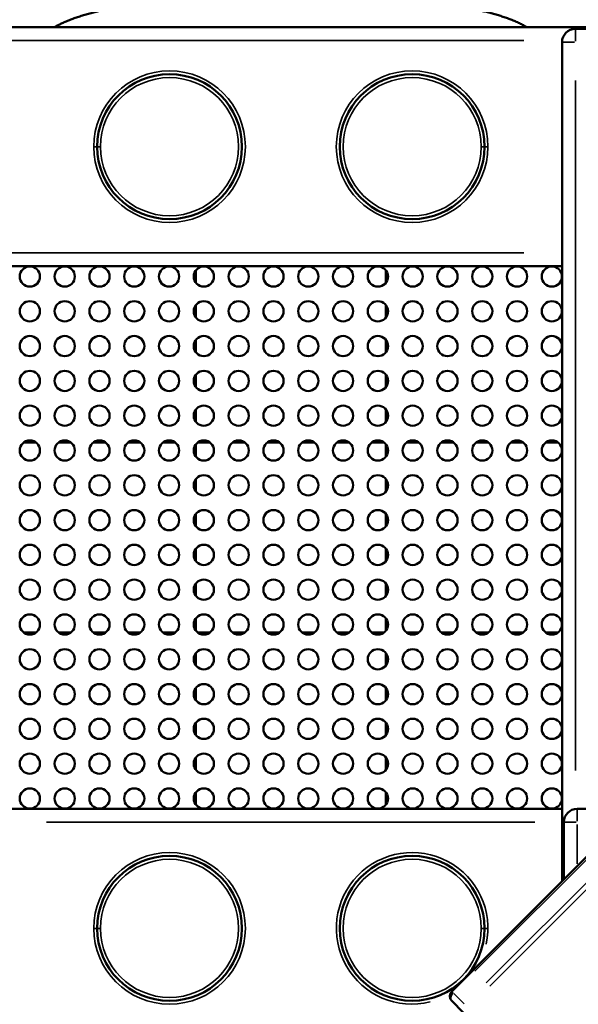
# Model space of a CAD drawing. Units: millimetres. Extents: x -797 to 23426, y -8308 to 10071.
# Drawn here: x 7216 to 8045, y -4616 to -3155 of the extents above; entities that cross this region are included whole.
import ezdxf

# ---------------------------------------------------------------- set-up
doc = ezdxf.new("R2010")
doc.units = ezdxf.units.MM
doc.header["$MEASUREMENT"] = 0
doc.layers.add('MD_Visible', color=7, linetype='Continuous', lineweight=50)
doc.layers.add('MD_Visible Narrow', color=7, linetype='Continuous', lineweight=35)
doc.styles.get("Standard").update_dxf_attribs({"font": 'square721_bt_roman.ttf'})
doc.dimstyles.get("Standard").update_dxf_attribs({"dimtxt": 200, "dimasz": 100, "dimexe": 0.18, "dimexo": 0.0625, "dimgap": 40, "dimtad": 1, "dimdec": 0, "dimlfac": 0.1, "dimrnd": 5, "dimzin": 0, "dimdsep": 46, "dimtxsty": 'Standard', "dimcen": 0.09, "dimse1": 1, "dimse2": 1, "dimadec": 0, "dimazin": 0, "dimtfac": 1, "dimtdec": 0, "dimtofl": 0, "dimtmove": 0, "dimatfit": 3, "dimfxl": 1, "dimtolj": 1, "dimtzin": 0, "dimarcsym": 0})

# ---------------------------------------------------------------- blocks, each defined once
blk = doc.blocks.new('CustomObjectsInViewport6_0')
at = {"layer": 'MD_Visible'}
for p, q in [((13669.3, 34566.3), (15139.3, 34566.3)), ((15141.8, 34563.8), (14826.8, 34563.8)), ((14806.8, 33298.8), (14806.8, 34543.8)), ((14806.8, 34211.3), (13669.3, 34211.3)), ((14263.5, 34205.5), (14263.5, 34186.8)), ((14545.2, 34186.8), (14545.2, 34205.5)), ((14263.5, 34153.9), (14263.5, 34135.1)), ((14545.2, 34135.1), (14545.2, 34153.9)), ((14263.5, 34102.2), (14263.5, 34083.5)), ((14545.2, 34083.5), (14545.2, 34102.2)), ((14263.5, 34050.6), (14263.5, 34031.8)), ((14545.2, 34031.8), (14545.2, 34050.6)), ((14263.5, 33999), (14263.5, 33980.2)), ((14545.2, 33980.2), (14545.2, 33999)), ((14026.4, 33949.6), (14007.6, 33949.6)), ((14078, 33949.6), (14059.3, 33949.6)), ((14129.7, 33949.6), (14110.9, 33949.6)), ((14181.3, 33949.6), (14162.6, 33949.6)), ((14233, 33949.6), (14214.2, 33949.6)), ((14263.5, 33947.3), (14263.5, 33928.6)), ((14284.6, 33949.6), (14265.9, 33949.6)), ((14336.3, 33949.6), (14317.5, 33949.6)), ((14387.9, 33949.6), (14369.1, 33949.6)), ((14439.5, 33949.6), (14420.8, 33949.6)), ((14491.2, 33949.6), (14472.4, 33949.6)), ((14542.8, 33949.6), (14524.1, 33949.6)), ((14545.2, 33928.6), (14545.2, 33947.3)), ((14594.5, 33949.6), (14575.7, 33949.6)), ((14646.1, 33949.6), (14627.4, 33949.6)), ((14697.8, 33949.6), (14679, 33949.6)), ((14749.4, 33949.6), (14730.7, 33949.6)), ((14801, 33949.6), (14782.3, 33949.6)), ((14263.5, 33895.7), (14263.5, 33876.9)), ((14545.2, 33876.9), (14545.2, 33895.7)), ((14263.5, 33844), (14263.5, 33825.3)), ((14545.2, 33825.3), (14545.2, 33844)), ((14263.5, 33792.4), (14263.5, 33773.6)), ((14545.2, 33773.6), (14545.2, 33792.4)), ((14643.2, 33135.1), (15285.2, 33777.2)), ((14263.5, 33740.7), (14263.5, 33722)), ((14545.2, 33722), (14545.2, 33740.7)), ((14263.5, 33689.1), (14263.5, 33670.3)), ((14545.2, 33670.3), (14545.2, 33689.1)), ((14007.6, 33668), (14026.4, 33668)), ((14059.3, 33668), (14078, 33668)), ((14110.9, 33668), (14129.7, 33668)), ((14162.6, 33668), (14181.3, 33668)), ((14214.2, 33668), (14233, 33668)), ((14265.9, 33668), (14284.6, 33668)), ((14317.5, 33668), (14336.3, 33668)), ((14369.1, 33668), (14387.9, 33668)), ((14420.8, 33668), (14439.5, 33668)), ((14472.4, 33668), (14491.2, 33668)), ((14524.1, 33668), (14542.8, 33668)), ((14575.7, 33668), (14594.5, 33668)), ((14627.4, 33668), (14646.1, 33668)), ((14679, 33668), (14697.8, 33668)), ((14730.7, 33668), (14749.4, 33668)), ((14782.3, 33668), (14801, 33668)), ((14263.5, 33637.5), (14263.5, 33618.7)), ((14545.2, 33618.7), (14545.2, 33637.5)), ((14263.5, 33585.8), (14263.5, 33567.1)), ((14545.2, 33567.1), (14545.2, 33585.8)), ((14263.5, 33534.2), (14263.5, 33515.4)), ((14545.2, 33515.4), (14545.2, 33534.2)), ((14263.5, 33482.5), (14263.5, 33463.8)), ((14545.2, 33463.8), (14545.2, 33482.5)), ((14263.5, 33430.9), (14263.5, 33412.1)), ((14545.2, 33412.1), (14545.2, 33430.9)), ((13669.3, 33406.3), (14806.8, 33406.3)), ((14829.3, 33406.3), (14914.4, 33406.3)), ((14809.3, 33301.3), (14809.3, 33386.3)), ((14660.2, 33103.9), (14643.2, 33121))]:
    blk.add_line(p, q, dxfattribs=at)
for centre in [(14224.3, 34388.8), (14224.3, 33228.8)]:
    blk.add_circle(centre, 107.5, dxfattribs=at)
at = {"layer": 'MD_Visible', "extrusion": (0, 0, -1)}
for centre, radius in [((-14584.3, 34388.8), 107.5), ((-14017, 34196.1), 15), ((-14068.7, 34196.1), 15), ((-14120.3, 34196.1), 15), ((-14171.9, 34196.1), 15), ((-14223.6, 34196.1), 15), ((-14275.2, 34196.1), 15), ((-14326.9, 34196.1), 15), ((-14378.5, 34196.1), 15), ((-14430.2, 34196.1), 15), ((-14481.8, 34196.1), 15), ((-14533.5, 34196.1), 15), ((-14585.1, 34196.1), 15), ((-14636.7, 34196.1), 15), ((-14688.4, 34196.1), 15), ((-14740, 34196.1), 15), ((-14791.7, 34196.1), 15), ((-14017, 34144.5), 15), ((-14068.7, 34144.5), 15), ((-14120.3, 34144.5), 15), ((-14171.9, 34144.5), 15), ((-14223.6, 34144.5), 15), ((-14275.2, 34144.5), 15), ((-14326.9, 34144.5), 15), ((-14378.5, 34144.5), 15), ((-14430.2, 34144.5), 15), ((-14481.8, 34144.5), 15), ((-14533.5, 34144.5), 15), ((-14585.1, 34144.5), 15), ((-14636.7, 34144.5), 15), ((-14688.4, 34144.5), 15), ((-14740, 34144.5), 15), ((-14791.7, 34144.5), 15), ((-14017, 34092.9), 15), ((-14068.7, 34092.9), 15), ((-14120.3, 34092.9), 15), ((-14171.9, 34092.9), 15), ((-14223.6, 34092.9), 15), ((-14275.2, 34092.9), 15), ((-14326.9, 34092.9), 15), ((-14378.5, 34092.9), 15), ((-14430.2, 34092.9), 15), ((-14481.8, 34092.9), 15), ((-14533.5, 34092.9), 15), ((-14585.1, 34092.9), 15), ((-14636.7, 34092.9), 15), ((-14688.4, 34092.9), 15), ((-14740, 34092.9), 15), ((-14791.7, 34092.9), 15), ((-14017, 34041.2), 15), ((-14068.7, 34041.2), 15), ((-14120.3, 34041.2), 15), ((-14171.9, 34041.2), 15), ((-14223.6, 34041.2), 15), ((-14275.2, 34041.2), 15), ((-14326.9, 34041.2), 15), ((-14378.5, 34041.2), 15), ((-14430.2, 34041.2), 15), ((-14481.8, 34041.2), 15), ((-14533.5, 34041.2), 15), ((-14585.1, 34041.2), 15), ((-14636.7, 34041.2), 15), ((-14688.4, 34041.2), 15), ((-14740, 34041.2), 15), ((-14791.7, 34041.2), 15), ((-14017, 33989.6), 15), ((-14068.7, 33989.6), 15), ((-14120.3, 33989.6), 15), ((-14171.9, 33989.6), 15), ((-14223.6, 33989.6), 15), ((-14275.2, 33989.6), 15), ((-14326.9, 33989.6), 15), ((-14378.5, 33989.6), 15), ((-14430.2, 33989.6), 15), ((-14481.8, 33989.6), 15), ((-14533.5, 33989.6), 15), ((-14585.1, 33989.6), 15), ((-14636.7, 33989.6), 15), ((-14688.4, 33989.6), 15), ((-14740, 33989.6), 15), ((-14791.7, 33989.6), 15), ((-14017, 33937.9), 15), ((-14068.7, 33937.9), 15), ((-14120.3, 33937.9), 15), ((-14171.9, 33937.9), 15), ((-14223.6, 33937.9), 15), ((-14275.2, 33937.9), 15), ((-14326.9, 33937.9), 15), ((-14378.5, 33937.9), 15), ((-14430.2, 33937.9), 15), ((-14481.8, 33937.9), 15), ((-14533.5, 33937.9), 15), ((-14585.1, 33937.9), 15), ((-14636.7, 33937.9), 15), ((-14688.4, 33937.9), 15), ((-14740, 33937.9), 15), ((-14791.7, 33937.9), 15), ((-14017, 33886.3), 15), ((-14068.7, 33886.3), 15), ((-14120.3, 33886.3), 15), ((-14171.9, 33886.3), 15), ((-14223.6, 33886.3), 15), ((-14275.2, 33886.3), 15), ((-14326.9, 33886.3), 15), ((-14378.5, 33886.3), 15), ((-14430.2, 33886.3), 15), ((-14481.8, 33886.3), 15), ((-14533.5, 33886.3), 15), ((-14585.1, 33886.3), 15), ((-14636.7, 33886.3), 15), ((-14688.4, 33886.3), 15), ((-14740, 33886.3), 15), ((-14791.7, 33886.3), 15), ((-14017, 33834.6), 15), ((-14068.7, 33834.6), 15), ((-14120.3, 33834.6), 15), ((-14171.9, 33834.6), 15), ((-14223.6, 33834.6), 15), ((-14275.2, 33834.6), 15), ((-14326.9, 33834.6), 15), ((-14378.5, 33834.6), 15), ((-14430.2, 33834.6), 15), ((-14481.8, 33834.6), 15), ((-14533.5, 33834.6), 15), ((-14585.1, 33834.6), 15), ((-14636.7, 33834.6), 15), ((-14688.4, 33834.6), 15), ((-14740, 33834.6), 15), ((-14791.7, 33834.6), 15), ((-14017, 33783), 15), ((-14068.7, 33783), 15), ((-14120.3, 33783), 15), ((-14171.9, 33783), 15), ((-14223.6, 33783), 15), ((-14275.2, 33783), 15), ((-14326.9, 33783), 15), ((-14378.5, 33783), 15), ((-14430.2, 33783), 15), ((-14481.8, 33783), 15), ((-14533.5, 33783), 15), ((-14585.1, 33783), 15), ((-14636.7, 33783), 15), ((-14688.4, 33783), 15), ((-14740, 33783), 15), ((-14791.7, 33783), 15), ((-14017, 33731.4), 15), ((-14068.7, 33731.4), 15), ((-14120.3, 33731.4), 15), ((-14171.9, 33731.4), 15), ((-14223.6, 33731.4), 15), ((-14275.2, 33731.4), 15), ((-14326.9, 33731.4), 15), ((-14378.5, 33731.4), 15), ((-14430.2, 33731.4), 15), ((-14481.8, 33731.4), 15), ((-14533.5, 33731.4), 15), ((-14585.1, 33731.4), 15), ((-14636.7, 33731.4), 15), ((-14688.4, 33731.4), 15), ((-14740, 33731.4), 15), ((-14791.7, 33731.4), 15), ((-14017, 33679.7), 15), ((-14068.7, 33679.7), 15), ((-14120.3, 33679.7), 15), ((-14171.9, 33679.7), 15), ((-14223.6, 33679.7), 15), ((-14275.2, 33679.7), 15), ((-14326.9, 33679.7), 15), ((-14378.5, 33679.7), 15), ((-14430.2, 33679.7), 15), ((-14481.8, 33679.7), 15), ((-14533.5, 33679.7), 15), ((-14585.1, 33679.7), 15), ((-14636.7, 33679.7), 15), ((-14688.4, 33679.7), 15), ((-14740, 33679.7), 15), ((-14791.7, 33679.7), 15), ((-14017, 33628.1), 15), ((-14068.7, 33628.1), 15), ((-14120.3, 33628.1), 15), ((-14171.9, 33628.1), 15), ((-14223.6, 33628.1), 15), ((-14275.2, 33628.1), 15), ((-14326.9, 33628.1), 15), ((-14378.5, 33628.1), 15), ((-14430.2, 33628.1), 15), ((-14481.8, 33628.1), 15), ((-14533.5, 33628.1), 15), ((-14585.1, 33628.1), 15), ((-14636.7, 33628.1), 15), ((-14688.4, 33628.1), 15), ((-14740, 33628.1), 15), ((-14791.7, 33628.1), 15), ((-14017, 33576.4), 15), ((-14068.7, 33576.4), 15), ((-14120.3, 33576.4), 15), ((-14171.9, 33576.4), 15), ((-14223.6, 33576.4), 15), ((-14275.2, 33576.4), 15), ((-14326.9, 33576.4), 15), ((-14378.5, 33576.4), 15), ((-14430.2, 33576.4), 15), ((-14481.8, 33576.4), 15), ((-14533.5, 33576.4), 15), ((-14585.1, 33576.4), 15), ((-14636.7, 33576.4), 15), ((-14688.4, 33576.4), 15), ((-14740, 33576.4), 15), ((-14791.7, 33576.4), 15), ((-14017, 33524.8), 15), ((-14068.7, 33524.8), 15), ((-14120.3, 33524.8), 15), ((-14171.9, 33524.8), 15), ((-14223.6, 33524.8), 15), ((-14275.2, 33524.8), 15), ((-14326.9, 33524.8), 15), ((-14378.5, 33524.8), 15), ((-14430.2, 33524.8), 15), ((-14481.8, 33524.8), 15), ((-14533.5, 33524.8), 15), ((-14585.1, 33524.8), 15), ((-14636.7, 33524.8), 15), ((-14688.4, 33524.8), 15), ((-14740, 33524.8), 15), ((-14791.7, 33524.8), 15), ((-14017, 33473.2), 15), ((-14068.7, 33473.2), 15), ((-14120.3, 33473.2), 15), ((-14171.9, 33473.2), 15), ((-14223.6, 33473.2), 15), ((-14275.2, 33473.2), 15), ((-14326.9, 33473.2), 15), ((-14378.5, 33473.2), 15), ((-14430.2, 33473.2), 15), ((-14481.8, 33473.2), 15), ((-14533.5, 33473.2), 15), ((-14585.1, 33473.2), 15), ((-14636.7, 33473.2), 15), ((-14688.4, 33473.2), 15), ((-14740, 33473.2), 15), ((-14791.7, 33473.2), 15), ((-14017, 33421.5), 15), ((-14068.7, 33421.5), 15), ((-14120.3, 33421.5), 15), ((-14171.9, 33421.5), 15), ((-14223.6, 33421.5), 15), ((-14275.2, 33421.5), 15), ((-14326.9, 33421.5), 15), ((-14378.5, 33421.5), 15), ((-14430.2, 33421.5), 15), ((-14481.8, 33421.5), 15), ((-14533.5, 33421.5), 15), ((-14585.1, 33421.5), 15), ((-14636.7, 33421.5), 15), ((-14688.4, 33421.5), 15), ((-14740, 33421.5), 15), ((-14791.7, 33421.5), 15), ((-14584.3, 33228.8), 107.5)]:
    blk.add_circle(centre, radius, dxfattribs=at)
at = {"layer": 'MD_Visible'}
blk.add_arc((14826.8, 34543.8), 20, 90, 180, dxfattribs=at)
at = {"layer": 'MD_Visible', "extrusion": (0, 0, -1)}
for centre, radius, start, end in [((-14829.3, 33386.3), 20, 0, 90), ((-14650.2, 33128.1), 10, 315, 45)]:
    blk.add_arc(centre, radius, start, end, dxfattribs=at)
at = {"layer": 'MD_Visible'}
blk.add_open_spline([(14053.8, 34566.3), (14054.6, 34566.8), (14055.5, 34567.3), (14058, 34568.6), (14059.6, 34569.5), (14062.9, 34571.1), (14064.5, 34571.9), (14068.3, 34573.6), (14070.4, 34574.5), (14074.8, 34576.3), (14077, 34577.2), (14081.5, 34578.9), (14083.8, 34579.7), (14088.4, 34581.3), (14090.8, 34582), (14095.5, 34583.5), (14097.9, 34584.2), (14102.7, 34585.6), (14105.2, 34586.3), (14110.2, 34587.6), (14112.7, 34588.2), (14117.8, 34589.4), (14120.3, 34590), (14125.5, 34591.2), (14128.2, 34591.8), (14133.5, 34592.9), (14136.2, 34593.4), (14141.7, 34594.5), (14144.4, 34595), (14150, 34596), (14152.8, 34596.5), (14158.5, 34597.4), (14161.4, 34597.9), (14167.2, 34598.8), (14170.2, 34599.2), (14176.1, 34600.1), (14179.1, 34600.5), (14185.2, 34601.3), (14188.2, 34601.7), (14194.4, 34602.5), (14197.5, 34602.9), (14203.7, 34603.6), (14206.8, 34603.9), (14212.9, 34604.5), (14215.9, 34604.8), (14222.1, 34605.4), (14225.4, 34605.7), (14232, 34606.2), (14235.3, 34606.5), (14241.9, 34606.9), (14245.3, 34607.2), (14252, 34607.6), (14255.3, 34607.8), (14262, 34608.1), (14265.4, 34608.3), (14272.2, 34608.6), (14275.6, 34608.7), (14282.5, 34609), (14285.9, 34609.1), (14292.8, 34609.4), (14296.3, 34609.5), (14303.3, 34609.7), (14306.8, 34609.7), (14313.7, 34609.9), (14317.2, 34610), (14324.2, 34610.1), (14327.7, 34610.1), (14334.7, 34610.2), (14338.2, 34610.3), (14345.3, 34610.4), (14348.8, 34610.4), (14356, 34610.4), (14359.5, 34610.5), (14366.7, 34610.5), (14370.3, 34610.5), (14377.4, 34610.5), (14381, 34610.5), (14388.1, 34610.5), (14391.7, 34610.5), (14398.8, 34610.5), (14402.4, 34610.5), (14409.6, 34610.5), (14413.2, 34610.5), (14420.3, 34610.5), (14423.9, 34610.5), (14431, 34610.5), (14434.6, 34610.5), (14441.8, 34610.5), (14445.3, 34610.5), (14452.5, 34610.4), (14456, 34610.4), (14463.2, 34610.4), (14466.7, 34610.3), (14473.8, 34610.2), (14477.4, 34610.2), (14484.4, 34610.1), (14488, 34610), (14495, 34609.9), (14498.6, 34609.8), (14505.6, 34609.7), (14509, 34609.6), (14515.9, 34609.4), (14519.4, 34609.3), (14526.3, 34609), (14529.7, 34608.9), (14536.5, 34608.6), (14539.9, 34608.5), (14546.7, 34608.1), (14550.1, 34608), (14556.7, 34607.6), (14560, 34607.4), (14566.6, 34607), (14569.9, 34606.8), (14576.3, 34606.3), (14579.6, 34606), (14586, 34605.5), (14589.2, 34605.2), (14595.5, 34604.6), (14598.6, 34604.3), (14604.8, 34603.7), (14608, 34603.3), (14613.8, 34602.6), (14616.6, 34602.3), (14622.3, 34601.6), (14625.3, 34601.2), (14631.1, 34600.4), (14634, 34600), (14639.7, 34599.2), (14642.5, 34598.8), (14648.1, 34597.9), (14650.9, 34597.5), (14656.4, 34596.5), (14659.1, 34596.1), (14664.4, 34595.1), (14667.1, 34594.6), (14672.3, 34593.6), (14674.9, 34593.1), (14680.1, 34592), (14682.6, 34591.5), (14687.7, 34590.3), (14690.1, 34589.8), (14695.1, 34588.6), (14697.5, 34587.9), (14702.3, 34586.7), (14704.7, 34586), (14709.4, 34584.7), (14711.7, 34584), (14716.3, 34582.6), (14718.6, 34581.8), (14723.1, 34580.3), (14725.4, 34579.5), (14729.8, 34577.9), (14731.9, 34577), (14736.2, 34575.3), (14738.4, 34574.4), (14742.6, 34572.5), (14744.6, 34571.5), (14748.7, 34569.4), (14750.8, 34568.4), (14753.3, 34567), (14753.8, 34566.7), (14754.4, 34566.3)], degree=3, knots=[309.550052, 309.550052, 309.550052, 309.550052, 323.948209, 323.948209, 350.30359, 350.30359, 375.580459, 375.580459, 407.820966, 407.820966, 439.749762, 439.749762, 471.505164, 471.505164, 502.652458, 502.652458, 533.491694, 533.491694, 564.019285, 564.019285, 594.108415, 594.108415, 624.041829, 624.041829, 653.747922, 653.747922, 683.202502, 683.202502, 712.595396, 712.595396, 741.860334, 741.860334, 770.965833, 770.965833, 800.02052, 800.02052, 828.943103, 828.943103, 857.659689, 857.659689, 886.363136, 886.363136, 914.573092, 914.573092, 941.053209, 941.053209, 969.920253, 969.920253, 998.292184, 998.292184, 1026.646063, 1026.646063, 1054.783508, 1054.783508, 1082.641263, 1082.641263, 1110.513476, 1110.513476, 1138.405115, 1138.405115, 1166.228392, 1166.228392, 1193.895498, 1193.895498, 1221.320608, 1221.320608, 1248.523823, 1248.523823, 1275.881002, 1275.881002, 1303.337066, 1303.337066, 1330.814424, 1330.814424, 1358.226782, 1358.226782, 1385.480223, 1385.480223, 1412.674375, 1412.674375, 1439.977236, 1439.977236, 1467.266227, 1467.266227, 1494.506595, 1494.506595, 1521.815185, 1521.815185, 1549.169128, 1549.169128, 1576.626416, 1576.626416, 1604.114842, 1604.114842, 1631.610918, 1631.610918, 1659.268064, 1659.268064, 1686.974078, 1686.974078, 1714.455341, 1714.455341, 1742.09258, 1742.09258, 1769.867539, 1769.867539, 1797.692955, 1797.692955, 1825.481921, 1825.481921, 1853.148165, 1853.148165, 1880.835302, 1880.835302, 1908.709229, 1908.709229, 1936.643275, 1936.643275, 1964.456233, 1964.456233, 1992.68096, 1992.68096, 2018.62071, 2018.62071, 2046.164171, 2046.164171, 2074.218767, 2074.218767, 2102.238498, 2102.238498, 2130.304029, 2130.304029, 2158.58945, 2158.58945, 2186.953229, 2186.953229, 2215.598667, 2215.598667, 2244.517434, 2244.517434, 2273.605745, 2273.605745, 2303.080273, 2303.080273, 2332.925556, 2332.925556, 2363.015323, 2363.015323, 2393.613502, 2393.613502, 2424.721227, 2424.721227, 2456.05073, 2456.05073, 2488.061525, 2488.061525, 2520.462738, 2520.462738, 2553.008127, 2553.008127, 2562.923351, 2562.923351, 2562.923351, 2562.923351], dxfattribs=at)
at = {"layer": 'MD_Visible Narrow'}
for p, q in [((14826.8, 34563.8), (14826.8, 34545.4)), ((13726.2, 34546.3), (14750.1, 34546.3)), ((14825.3, 34543.8), (14806.9, 34543.8)), ((14826.8, 33463.1), (14826.8, 34486.9)), ((14116.8, 34388.8), (14112.2, 34388.8)), ((14121.5, 34388.8), (14116.9, 34388.8)), ((14687.2, 34388.8), (14691.8, 34388.8)), ((14691.9, 34388.8), (14696.5, 34388.8)), ((14750, 34231.3), (13726.2, 34231.3)), ((15255.2, 33743), (14677.3, 33165.2)), ((14694.4, 33148.1), (15272.3, 33725.9)), ((15277.3, 33720.9), (14699.4, 33143.1)), ((14829.3, 33387.9), (14829.3, 33406.3)), ((14041.9, 33386.3), (14766.6, 33386.3)), ((14809.4, 33386.3), (14827.8, 33386.3)), ((14829.3, 33383.1), (14829.3, 33324.6)), ((14116.8, 33228.8), (14112.2, 33228.8)), ((14121.5, 33228.8), (14116.9, 33228.8)), ((14687.2, 33228.8), (14691.8, 33228.8)), ((14691.9, 33228.8), (14696.5, 33228.8)), ((14645, 33133.3), (14643.2, 33135.1)), ((14646.1, 33132.2), (14661.5, 33116.8))]:
    blk.add_line(p, q, dxfattribs=at)
at = {"layer": 'MD_Visible Narrow', "extrusion": (0, 0, -1)}
for centre, radius in [((-14224.3, 34388.8), 112.5), ((-14584.3, 34388.8), 102.5), ((-14224.3, 33228.8), 112.5), ((-14584.3, 33228.8), 102.5)]:
    blk.add_circle(centre, radius, dxfattribs=at)
at = {"layer": 'MD_Visible Narrow'}
for centre, radius in [((14584.3, 34388.8), 112.5), ((14224.3, 34388.8), 102.5), ((14224.3, 33228.8), 102.5)]:
    blk.add_circle(centre, radius, dxfattribs=at)
blk.add_arc((14584.3, 33228.8), 112.5, 347.9747, 283.7291, dxfattribs=at)
blk.add_ellipse((14650.2, 33128.1), major_axis=(7.07, 7.07), ratio=0.707107, start_param=1.649336, end_param=3.063053, dxfattribs=at)
blk = doc.blocks.new('*D14')
at = {"color": 0, "lineweight": -2, "transparency": 16777216}
blk.add_line((202.3, 517.8), (10492.5, 517.8), dxfattribs=at)
at = {"color": 0, "transparency": 16777216}
for points in [[(202.3, 551.2), (202.3, 484.5), (2.3, 517.8)], [(10492.5, 551.2), (10492.5, 484.5), (10692.5, 517.8)]]:
    blk.add_solid(points, dxfattribs=at)
at = {"layer": 'Defpoints', "color": 0, "transparency": 16777216}
for p in [(10692.5, 517.8), (2.3, -1293.7), (10692.5, -3576.7)]:
    blk.add_point(p, dxfattribs=at)
at = {"color": 0, "transparency": 16777216, "insert": (5347.4, 777.1), "char_height": 350, "attachment_point": 5}
blk.add_mtext('\\A1;1070', dxfattribs=at)
blk = doc.blocks.new('*D15')
at = {"color": 0, "lineweight": -2, "transparency": 16777216}
blk.add_line((-300.9, 186), (-300.9, -8108.4), dxfattribs=at)
at = {"color": 0, "transparency": 16777216}
for points in [[(-334.2, 186), (-267.5, 186), (-300.9, 386)], [(-334.2, -8108.4), (-267.5, -8108.4), (-300.9, -8308.4)]]:
    blk.add_solid(points, dxfattribs=at)
at = {"layer": 'Defpoints', "color": 0, "transparency": 16777216}
for p in [(4863.3, 386), (-300.9, -8308.4), (7247.6, -8308.4)]:
    blk.add_point(p, dxfattribs=at)
at = {"color": 0, "transparency": 16777216, "insert": (-560.1, -3961.2), "char_height": 350, "attachment_point": 5, "rotation": 90}
blk.add_mtext('\\A1;870', dxfattribs=at)

msp = doc.modelspace()

# ---------------------------------------------------------------- block references
msp.add_blockref('CustomObjectsInViewport6_0', (-6786, -37732.5))

# ---------------------------------------------------------------- dimensions: what is measured, and where the dimension line sits
dim = msp.add_linear_dim(base=(10692.5, 517.8), p1=(2.3, -1293.7), p2=(10692.5, -3576.7), dimstyle='Standard', override={"dimtxt": 350, "dimasz": 200, "dimgap": 80})
dim.commit()
dim.dimension.update_dxf_attribs({"geometry": '*D14', "text_midpoint": (5347.4, 777.1)})
dim = msp.add_linear_dim(base=(-300.9, -8308.4), p1=(4863.3, 386), p2=(7247.6, -8308.4), angle=90, dimstyle='Standard', override={"dimtxt": 350, "dimasz": 200, "dimgap": 80})
dim.commit()
dim.dimension.update_dxf_attribs({"geometry": '*D15', "text_midpoint": (-560.1, -3961.2)})

doc.saveas('drawing.dxf')
